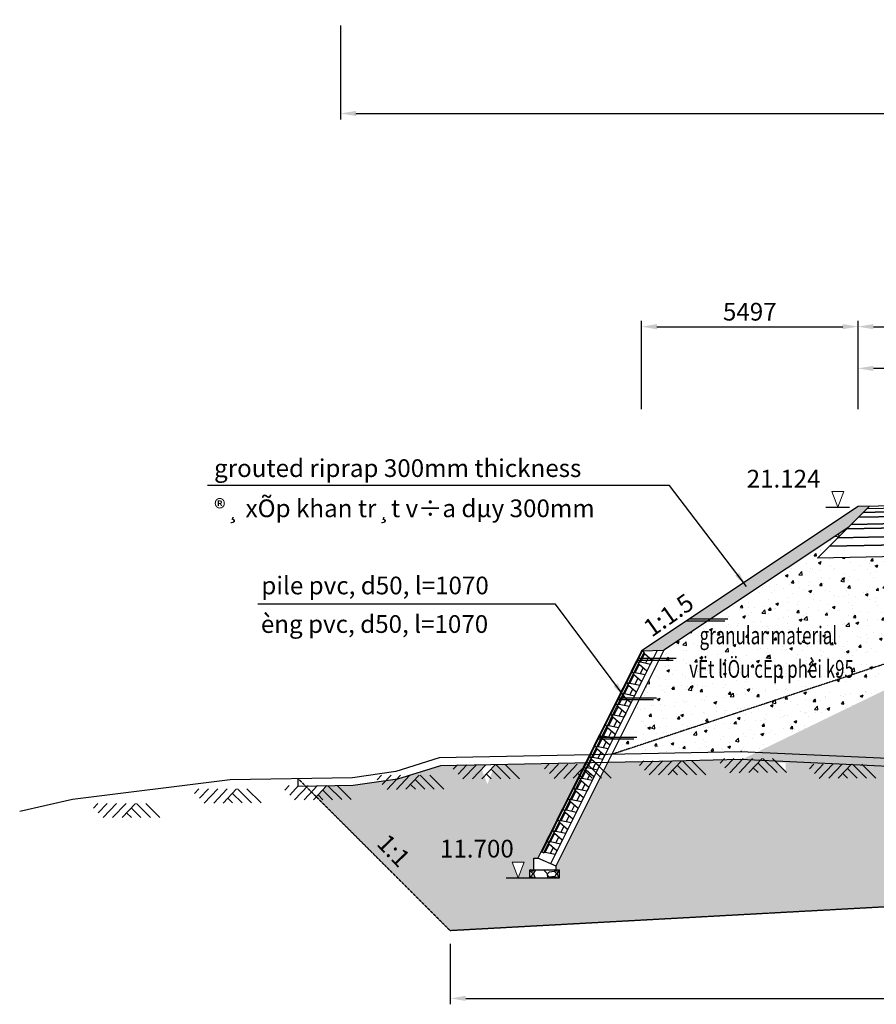
# Model space of a CAD drawing. Units: inches. Extents: x -1375146 to 59294, y -348294 to 131859.
# Drawn here: x -693208 to -671471, y 48980 to 73973 of the extents above; entities that cross this region are included whole.
import ezdxf
from ezdxf.enums import TextEntityAlignment as Align

# ---------------------------------------------------------------- set-up
doc = ezdxf.new("R2010")
doc.units = ezdxf.units.IN
doc.header["$LTSCALE"] = 0.004
doc.header["$MEASUREMENT"] = 0
doc.linetypes.add('HIDDEN', pattern=[9.525, 6.35, -3.175])
doc.linetypes.add('HIDDEN2', pattern=[0.1875, 0.125, -0.0625])
for name, color, linetype in [('2', 2, 'HIDDEN'), ('3', 3, 'Continuous'), ('4', 4, 'Continuous'), ('8', 8, 'Continuous'), ('Dimension', 8, 'Continuous'), ('DUT1000', 6, 'HIDDEN'), ('HATCH1', 230, 'Continuous'), ('Th_Nhien', 3, 'Continuous'), ('VolNpv', 7, 'Continuous')]:
    doc.layers.add(name, color=color, linetype=linetype)
doc.layers.add('XDATUM', color=6, linetype='Continuous', plot=False)
doc.styles.add('arial', font='arial_0.ttf')
doc.styles.add('ArialH', font='VHARIAL_0.TTF')
doc.styles.add('DSD', font='VHARIAL_0.TTF')
doc.styles.add('VNARIALH', font='VHARIAL_0.TTF')
doc.dimstyles.new('D300', dxfattribs={"dimscale": 300, "dimtxt": 1.5, "dimasz": 1.3, "dimexe": 0.5, "dimexo": 0.5, "dimgap": 0.5, "dimtad": 1, "dimdec": 0, "dimzin": 0, "dimdsep": 46, "dimtxsty": 'VNARIALH', "dimcen": 0.09, "dimdle": 1, "dimclrd": 8, "dimclre": 8, "dimclrt": 2, "dimadec": 0, "dimazin": 0, "dimtfac": 1, "dimtdec": 0, "dimtix": 1, "dimtmove": 0, "dimatfit": 3, "dimfxl": 0, "dimtolj": 1, "dimtzin": 0, "dimarcsym": 0})
pattern_1 = [(37.5, (21.82, 0), (-12.59867, 385.36475), [0, -304, 0, -340, 0, -325]), (7.5, (21.8, 0), (353.95534, 564.4292), [0, -164, 0, -274, 0, -105]), (327.5, (-224.2, 0), (622.82837, 1.13181), [0, -100, 0, -360, 0, -470]), (317.5, (-224.2, 0), (601.22532, 175.5351), [0, -50, 0, -236, 0, -270])]

# ---------------------------------------------------------------- blocks, each defined once
blk = doc.blocks.new('21')
at = {"layer": 'HATCH1'}
for p, q in [((-704, -237), (-478, 0)), ((-581, -360), (-239, 0)), ((-341, -359), (0, 0)), ((-101, -358), (239, 0)), ((-827, -115), (-718, 0)), ((139, -357), (16, -235)), ((379, -356), (133, -112)), ((619, -355), (262, -1)), ((859, -354), (502, 0))]:
    blk.add_line(p, q, dxfattribs=at)
blk = doc.blocks.new('*D120')
at = {"color": 8, "lineweight": -2, "transparency": 16777216}
for p, q in [((-671932, 64087), (-671932, 65272)), ((-659932, 64087), (-659932, 65272)), ((-660322, 65122), (-671542, 65122))]:
    blk.add_line(p, q, dxfattribs=at)
at = {"color": 8, "transparency": 16777216}
for points in [[(-671542, 65187), (-671542, 65057), (-671932, 65122)], [(-660322, 65187), (-660322, 65057), (-659932, 65122)]]:
    blk.add_solid(points, dxfattribs=at)
at = {"layer": 'DEFPOINTS', "color": 0, "transparency": 16777216}
for p in [(-671932, 65122), (-671932, 63937), (-659932, 63937)]:
    blk.add_point(p, dxfattribs=at)
at = {"color": 2, "transparency": 16777216, "insert": (-665932, 65502), "char_height": 450, "attachment_point": 5, "style": 'VNARIALH'}
blk.add_mtext('\\A1;12000', dxfattribs=at)
blk = doc.blocks.new('*D121')
at = {"color": 8, "lineweight": -2, "transparency": 16777216}
for p, q in [((-671932, 64087), (-671932, 66331)), ((-646432, 64087), (-646432, 66331)), ((-671542, 66181), (-646822, 66181))]:
    blk.add_line(p, q, dxfattribs=at)
at = {"color": 8, "transparency": 16777216}
for points in [[(-671542, 66246), (-671542, 66116), (-671932, 66181)], [(-646822, 66246), (-646822, 66116), (-646432, 66181)]]:
    blk.add_solid(points, dxfattribs=at)
at = {"layer": 'DEFPOINTS', "color": 0, "transparency": 16777216}
for p in [(-646432, 66181), (-671932, 63937), (-646432, 63937)]:
    blk.add_point(p, dxfattribs=at)
at = {"color": 2, "transparency": 16777216, "insert": (-659182, 66561), "char_height": 450, "attachment_point": 5, "style": 'VNARIALH'}
blk.add_mtext('\\A1;25500', dxfattribs=at)
blk = doc.blocks.new('*D122')
at = {"layer": '3', "color": 8, "lineweight": -2, "transparency": 16777216}
for p, q in [((-677429, 64087), (-677429, 66331)), ((-671932, 64087), (-671932, 66331)), ((-677039, 66181), (-672322, 66181))]:
    blk.add_line(p, q, dxfattribs=at)
at = {"layer": '3', "color": 8, "transparency": 16777216}
for points in [[(-677039, 66246), (-677039, 66116), (-677429, 66181)], [(-672322, 66246), (-672322, 66116), (-671932, 66181)]]:
    blk.add_solid(points, dxfattribs=at)
at = {"layer": 'DEFPOINTS', "color": 0, "transparency": 16777216}
for p in [(-671932, 66181), (-677429, 63937), (-671932, 63937)]:
    blk.add_point(p, dxfattribs=at)
at = {"layer": '3', "color": 2, "transparency": 16777216, "insert": (-674681, 66561), "char_height": 450, "attachment_point": 5, "style": 'VNARIALH'}
blk.add_mtext('\\A1;5497', dxfattribs=at)
blk = doc.blocks.new('3')
at = {"lineweight": 0}
for p, q in [((0.76, 2), (-0.76, 2)), ((-0.76, 2), (0, 0)), ((0, 0), (0.76, 2))]:
    blk.add_line(p, q, dxfattribs=at)
blk = doc.blocks.new('CD')
at = {"color": 2}
blk.add_line((-643865, 85306), (-643265, 85306), dxfattribs=at)
at = {"layer": '3', "xscale": -200, "yscale": 200}
blk.add_blockref('3', (-643565, 85306), dxfattribs=at)
blk = doc.blocks.new('12336')
blk.add_line((-12464, -484), (-13780, -1801))
at = {"layer": '3', "ltscale": 10}
blk.add_line((-750, -250), (-12750, -490), dxfattribs=at)
at = {"layer": 'VolNpv'}
for p, q in [((-750, -400), (-12617, -637)), ((-12617, -637), (-750, -400)), ((-750, -700), (-12923, -943)), ((-12923, -943), (-750, -700)), ((-750, -520), (-12739, -760)), ((-12739, -760), (-750, -520)), ((-750, -810), (-13035, -1056)), ((-13035, -1056), (-750, -810)), ((-750, -1240), (-13474, -1494)), ((-13474, -1494), (-750, -1240)), ((-750, -1030), (-13259, -1280)), ((-13259, -1280), (-750, -1030)), ((-6, -1525), (-13780, -1801))]:
    blk.add_line(p, q, dxfattribs=at)
at = {"layer": 'XDATUM'}
blk.add_line((-12515, -535), (-750, -300), dxfattribs=at)
blk = doc.blocks.new('*D330')
at = {"layer": '3', "color": 8, "lineweight": -2, "transparency": 16777216}
for p, q in [((-682281, 50517), (-682281, 48980)), ((-637281, 50517), (-637281, 48980)), ((-681891, 49130), (-637671, 49130))]:
    blk.add_line(p, q, dxfattribs=at)
at = {"layer": '3', "color": 8, "transparency": 16777216}
for points in [[(-681891, 49195), (-681891, 49065), (-682281, 49130)], [(-637671, 49195), (-637671, 49065), (-637281, 49130)]]:
    blk.add_solid(points, dxfattribs=at)
at = {"layer": 'DEFPOINTS', "color": 0, "transparency": 16777216}
for p in [(-682281, 50667), (-637281, 50667), (-637281, 49130)]:
    blk.add_point(p, dxfattribs=at)
at = {"layer": '3', "color": 2, "transparency": 16777216, "insert": (-659781, 49510), "char_height": 450, "attachment_point": 5, "style": 'VNARIALH'}
blk.add_mtext('\\A1;45000', dxfattribs=at)
blk = doc.blocks.new('*D331')
at = {"layer": '3', "color": 8, "lineweight": -2, "transparency": 16777216}
for p, q in [((-685067, 73823), (-685067, 71443)), ((-640067, 73823), (-640067, 71443)), ((-684677, 71593), (-640457, 71593))]:
    blk.add_line(p, q, dxfattribs=at)
at = {"layer": '3', "color": 8, "transparency": 16777216}
for points in [[(-684677, 71658), (-684677, 71528), (-685067, 71593)], [(-640457, 71658), (-640457, 71528), (-640067, 71593)]]:
    blk.add_solid(points, dxfattribs=at)
at = {"layer": 'DEFPOINTS', "color": 0, "transparency": 16777216}
for p in [(-685067, 73973), (-640067, 73973), (-640067, 71593)]:
    blk.add_point(p, dxfattribs=at)
at = {"layer": '3', "color": 2, "transparency": 16777216, "insert": (-662567, 71973), "char_height": 450, "attachment_point": 5, "style": 'VNARIALH'}
blk.add_mtext('\\A1;45000', dxfattribs=at)
blk = doc.blocks.new('CONCRETE BLOCK')
at = {"layer": 'DUT1000', "color": 165, "linetype": 'ByBlock'}
for p, q in [((-150, -20), (-135, 0)), ((135, 0), (-135, 0)), ((150, -20), (135, 0)), ((150, -20), (-150, -20)), ((-150, -70), (-150, -20)), ((150, -70), (-150, -70)), ((-150, -70), (-115, -100)), ((115, -100), (-115, -100)), ((-115, -100), (-50, -350)), ((81.2, -230), (-81.2, -230)), ((50, -350), (115, -100)), ((115, -100), (150, -70)), ((150, -70), (150, -20)), ((50, -350), (-50, -350))]:
    blk.add_line(p, q, dxfattribs=at)

msp = doc.modelspace()

# ---------------------------------------------------------------- hatches: boundary and pattern name
h = msp.add_hatch()
h.set_pattern_fill('GRAVEL', color=8, scale=400, style=0)
h.set_pattern_definition([(228.0128, (309.816, 400), (-3199.9992929, -3600.0005366), [53.8144, -5327.6352]), (184.9697, (273.816, 360), (4800.0004206, 399.9965228), [92.3472, -9142.37]), (132.5104, (181.816, 352), (3999.9962873, -4400.00346955), [65.1152, -6446.4128]), (267.2737, (25.816, 252), (399.9984071, 8000.000118), [84.0952, -8325.4232]), (292.8337, (21.816, 168), (-2000.0039622, 4799.9985647), [82.462, -8163.7492]), (357.2737, (53.816, 92), (-8000.000118, 399.9984071), [84.0952, -8325.4232]), (37.6942, (137.816, 88), (-5200.00293825, -3999.99616206), [111.2116, -11009.9396]), (72.2553, (225.816, 156), (2800.00430508, 8799.9984925), [104.9952, -10394.5284]), (121.4296, (257.816, 256), (-3200.00329367, 5199.9980146), [84.38, -8353.6292]), (175.2364, (213.816, 328), (4400.0003785, -399.996613), [96.3328, -4720.3052]), (222.3974, (117.816, 336), (-4800.00294043, -4399.9968328), [124.5792, -12333.35]), (138.8141, (421.816, 248), (-2800.0011787, 2399.9989253), [42.5204, -4209.5376]), (171.4692, (389.816, 276), (5199.9993139, -800.003164), [80.8948, -8008.6044]), (225, (309.82, 288), (-4e-14, -400.00012), [56.5684, -509.1168]), (203.1986, (281.816, 336), (1999.9998923, 800.00053), [30.4632, -3015.846]), (291.8014, (253.816, 324), (-399.999964, 1200.000109), [43.0812, -2110.9848]), (30.9638, (269.816, 284), (1199.999209, 800.0009934), [69.9716, -2262.4092]), (161.5651, (329.82, 320), (800.000174, -399.999361), [50.5964, -1214.3148]), (16.3895, (21.816, 324), (4000.0008794, 1199.9970839), [70.88, -7017.138]), (70.3462, (89.816, 344), (-1599.998099, -4400.0008542), [59.4644, -5886.9632]), (293.1986, (329.816, 400), (-800.00053, 1999.9998923), [60.926, -2985.3832]), (343.6105, (353.816, 344), (-4000.0008794, 1199.9970839), [70.88, -7017.138]), (339.444, (21.816, 76), (-2000.0007378, 799.9983986), [68.352, -3349.2496]), (294.7751, (85.816, 52), (-1999.9968757, 4400.0013687), [57.2712, -5669.8572]), (66.8014, (333.816, 0), (800.00053, 1999.9998923), [60.926, -2985.3832]), (17.354, (357.816, 56), (-5200.0008076, -1599.9978009), [67.0524, -6638.1696]), (69.444, (137.816, 0), (-799.9983986, -2000.0007378), [34.176, -3383.4256]), (101.3099, (309.816, 0), (-399.999053, 1600.000301), [20.396, -2019.2116]), (165.9638, (305.82, 20), (1200.000218, -399.999223), [82.462, -1566.78]), (186.009, (225.816, 40), (3999.99990036, 399.999727), [76.42, -7565.5692]), (303.6901, (269.82, 248), (-400.000534, 799.999823), [57.6888, -1384.5316]), (353.1572, (301.816, 200), (6799.9997462, -800.00319917), [100.7176, -9971.0252]), (60.9454, (401.816, 188), (-1600.0000109, -2800.0001538), [41.1824, -4077.0696]), (90, (421.8, 224), (-400, 400), [24, -376]), (120.2564, (217.816, 52), (1599.9979547, -2800.0009823), [55.5696, -5501.408]), (48.0128, (189.816, 100), (3199.9992929, 3600.0005366), [107.6288, -5273.8208]), (0, (261.8, 180), (400, 400), [104, -296]), (325.3048, (365.816, 180), (-3999.9977036, 2800.0034438), [63.2456, -6261.3096]), (254.0546, (417.816, 144), (-399.9999557, -1600.0000507), [58.2408, -2853.8032]), (207.646, (401.816, 88), (-7599.99832287, -4000.00308527), [94.826, -9387.7896]), (175.4261, (317.816, 44), (-5200.00022332, 399.99792046), [100.3196, -9931.6296])])
h.paths.add_polyline_path([(-672171.4, 61094.3), (-671645.5, 61620.2), (-671932, 61614.5), (-676207, 58764.5), (-675666.1, 58764.5)])
h.paths.add_polyline_path([(-677429.5, 57949.5), (-676861.4, 57967.7), (-675741.1, 58714.5), (-676282, 58714.5)])
h = msp.add_hatch()
h.set_pattern_fill('AR-CONC', color=8, scale=100, style=0)
h.set_pattern_definition([(50, (21.8, 0), (717.2602, -62.75213), [75, -825]), (355, (21.8, 0), (-138.7513, 752.1921), [60, -660]), (100.4514, (81.6, -5.2), (578.5094, 689.43954), [63.7402, -701.1421]), (46.1842, (21.8, 200), (1067.241, -165.519), [112.5, -1237.5]), (96.6356, (110.8, 186.2), (934.6627, 974.1179), [95.6103, -1051.713]), (351.1842, (21.8, 200), (934.662, 974.1186), [90, -990]), (21, (121.8, 150), (596.90705, -402.6189), [75, -825]), (326, (121.8, 150), (243.3153, 725.15005), [60, -660]), (71.4514, (171.56, 116.45), (840.2226, 322.5305), [63.7402, -701.1421]), (37.5, (21.82, 0), (12.15986, 332.89385), [0, -652, 0, -670, 0, -662.5]), (7.5, (21.8, 0), (263.06954, 394.41171), [0, -382, 0, -637, 0, -252.5]), (327.5, (-201.18, 0), (533.82244, -22.55487), [0, -250, 0, -780, 0, -1035]), (317.5, (-301.2, 0), (583.18617, 100.10498), [0, -325, 0, -518, 0, -735])])
h.paths.add_polyline_path([(-663995.5, 60483.2), (-672961.8, 60303.9), (-672171.4, 61094.3), (-676861.4, 57967.7), (-678184.7, 55320.9), (-676995.3, 55344.1), (-674915.3, 55392.4), (-674514.8, 55373.6)])
h.paths.add_polyline_path([(-676412.5, 56943.3), (-670694.3, 56943.3), (-670694.3, 58103.6), (-676412.5, 58103.6)], flags=24)
h.paths.add_polyline_path([(-676071.4, 57995.8), (-671070.5, 57995.8), (-671070.5, 58693.8), (-676071.4, 58693.8)], flags=24)
h = msp.add_hatch()
h.set_pattern_fill('AR-CONC', color=8, scale=100, style=0)
h.set_pattern_definition([(50, (0, 0), (717.2602, -62.75213), [75, -825]), (355, (0, 0), (-138.7513, 752.1921), [60, -660]), (100.4514, (59.8, -5.2), (578.5094, 689.43954), [63.7402, -701.1421]), (46.1842, (0, 200), (1067.241, -165.519), [112.5, -1237.5]), (96.6356, (88.9, 186.2), (934.6627, 974.1179), [95.6103, -1051.713]), (351.1842, (0, 200), (934.662, 974.1186), [90, -990]), (21, (100, 150), (596.90705, -402.6189), [75, -825]), (326, (100, 150), (243.3153, 725.15005), [60, -660]), (71.4514, (149.74, 116.45), (840.2226, 322.5305), [63.7402, -701.1421]), (37.5, (0, 0), (12.15986, 332.89385), [0, -652, 0, -670, 0, -662.5]), (7.5, (0, 0), (263.06954, 394.41171), [0, -382, 0, -637, 0, -252.5]), (327.5, (-223, 0), (533.82244, -22.55487), [0, -250, 0, -780, 0, -1035]), (317.5, (-323, 0), (583.18617, 100.10498), [0, -325, 0, -518, 0, -735])])
h.paths.add_polyline_path([(-676434.3, 56943.3), (-670716.2, 56943.3), (-670716.2, 58103.6), (-676434.3, 58103.6)], flags=24)
h.paths.add_polyline_path([(-676093.2, 57995.8), (-671092.3, 57995.8), (-671092.3, 58693.8), (-676093.2, 58693.8)], flags=24)
h = msp.add_hatch()
h.set_pattern_fill('AR-SAND', color=8, scale=200, style=0)
h.set_pattern_definition(pattern_1)
h.paths.add_polyline_path([(-673768, 54882), (-674039, 55151), (-674917.7, 55192.3), (-676991, 55144.2), (-678285.7, 55118.9), (-679601.6, 52487.2), (-679591, 52482.5), (-679591, 52390.5), (-679509, 52390.5), (-679509, 52190.5), (-680259, 52190.5), (-680559, 52190.5), (-680711.1, 52590.5), (-680406.7, 52590.5), (-680559, 52190.5), (-680259, 52190.5), (-680259, 52390.5), (-680159, 52390.5), (-680159, 52690.5), (-680059, 52690.5), (-679004.7, 54799), (-679045.6, 54839.6), (-678916.7, 54975), (-678850.3, 55107.9), (-681137.1, 55063.4), (-681231.2, 54964.5), (-681187.4, 54964.5), (-681339.7, 54564.5), (-681491.8, 54964.5), (-681470.4, 54964.5), (-681380.8, 55058.6), (-682533, 55036.2), (-683621, 54694.7), (-684749.4, 54530.7), (-685422.2, 54519.9), (-685681.3, 54247.7), (-682281, 50847.4), (-673768, 51312.8)])
h.paths.add_polyline_path([(-632246.6, 58341.9), (-634851.2, 58391.6), (-639545.4, 58146.7), (-644751.7, 57410.8), (-648779.1, 56757.5), (-651501.9, 56513), (-651507.7, 56518.8), (-652936.8, 56579.4), (-656294.4, 55473.7), (-659182, 54913.5), (-659182, 52110.2), (-637281, 53307.6)])
h.paths.add_polyline_path([(-635101.2, 55596), (-634337.8, 56387.7), (-634825.7, 56858.2), (-635589.1, 56066.4)], flags=24)
h.paths.add_polyline_path([(-665134.1, 53173.4), (-653126.9, 53173.4), (-653126.9, 54141.2), (-665134.1, 54141.2)], flags=9)
h.paths.add_polyline_path([(-683580.7, 55088.4), (-681428.2, 55088.4), (-681428.2, 55777.7), (-683580.7, 55777.7)], flags=9)
h.paths.add_polyline_path([(-684342.4, 53045.6), (-683579, 52253.9), (-683091.1, 52724.3), (-683854.5, 53516.1)], flags=8)
h.paths.add_polyline_path([(-673768, 55338.5), (-673768, 51312.8), (-659182, 52110.2), (-659182, 54683.2), (-659197.5, 54698.6), (-659196.6, 55120), (-661915.1, 55080.3), (-665305.2, 55070.4), (-667525.3, 54890.4), (-670615.3, 55190.4)])
h.paths.add_polyline_path([(-682658.6, 52583.1), (-680506, 52583.1), (-680506, 53272.4), (-682658.6, 53272.4)], flags=24)
h.paths.add_polyline_path([(-684342.5, 53045.6), (-683579, 52253.8), (-683090.8, 52724.5), (-683854.3, 53516.4)], flags=24)
at = {"layer": '3'}
h = msp.add_hatch(dxfattribs=at)
h.set_pattern_fill('AR-SAND', color=8, scale=200, style=0)
h.set_pattern_definition(pattern_1)
h.paths.add_polyline_path([(-659185.2, 60579.4), (-663995.5, 60483.2), (-675113.2, 55082.9), (-674915.3, 55090.5), (-670615.3, 55190.4), (-667525.3, 54890.4), (-665305.2, 55070.4), (-661915.1, 55080.3), (-659196.6, 55120)])
h.paths.add_polyline_path([(-677830.1, 56943.3), (-669827.1, 56943.3), (-669827.1, 58103.6), (-677830.1, 58103.6)], flags=9)
h.paths.add_polyline_path([(-658861.5, 56961.8), (-652328.3, 56961.8), (-652328.3, 58011.1), (-658861.5, 58011.1)], flags=24)
h.paths.add_polyline_path([(-659071.5, 57995.7), (-652167.3, 57995.7), (-652167.3, 58694.2), (-659071.5, 58694.2)], flags=24)
h.paths.add_polyline_path([(-659165, 55120.5), (-656344.9, 55667.6), (-652964.7, 56780.8), (-651464.7, 56717.1), (-648804.1, 56956.1), (-644781.7, 57608.5), (-640345, 58235.6), (-646322.6, 61224.4), (-645402.1, 60303.9), (-659182, 60579.5), (-659182, 55120.3)])
h = msp.add_hatch(dxfattribs=at)
h.set_pattern_fill('GRAVEL', color=8, scale=600, style=0)
h.set_pattern_definition([(311.9872, (-1198047.81, 21320.92), (4799.9989393, -5400.000805), [80.7216, -7991.4528]), (355.0303, (-1197993.81, 21260.92), (-7200.0006309, 599.9947842), [138.5208, -13713.555]), (47.4896, (-1197855.81, 21248.92), (-5999.994431, -6600.0052043), [97.6728, -9669.6192]), (272.7263, (-1197621.81, 21098.92), (-599.9976106, 12000.000177), [126.1428, -12488.1348]), (247.1663, (-1197615.81, 20972.92), (3000.0059433, 7199.997847), [123.693, -12245.6238]), (182.7263, (-1197663.81, 20858.92), (12000.000177, 599.9976106), [126.1428, -12488.1348]), (142.3058, (-1197789.81, 20852.92), (7800.0044074, -5999.9942431), [166.8174, -16514.9094]), (107.7447, (-1197921.81, 20954.92), (-4200.0064576, 13199.9977387), [157.4928, -15591.7926]), (58.5704, (-1197969.81, 21104.92), (4800.0049405, 7799.9970219), [126.57, -12530.4438]), (4.7636, (-1197903.81, 21212.92), (-6600.000568, -599.9949196), [144.4992, -7080.4578]), (317.6026, (-1197759.81, 21224.92), (7200.00441064, -6599.9952492), [186.8688, -18500.025]), (41.1859, (-1198215.81, 21092.92), (4200.001768, 3599.998388), [63.7806, -6314.3064]), (8.5308, (-1198167.81, 21134.92), (-7799.9989709, -1200.004746), [121.3422, -12012.9066]), (315, (-1198047.8, 21152.9), (9e-14, -600.0002), [84.8526, -763.6752]), (336.8014, (-1198005.81, 21224.92), (-2999.999838, 1200.000795), [45.6948, -4523.769]), (248.1986, (-1197963.81, 21206.92), (599.999946, 1800.000164), [64.6218, -3166.4772]), (149.0362, (-1197987.81, 21146.92), (-1799.998813, 1200.00149), [104.9574, -3393.6138]), (18.4349, (-1198077.81, 21200.92), (-1200.00026, -599.99904), [75.8946, -1821.4722]), (163.6105, (-1197615.81, 21206.92), (-6000.001319, 1799.995626), [106.32, -10525.707]), (109.6538, (-1197717.81, 21236.92), (2399.9971484, -6600.0012814), [89.1966, -8830.4448]), (246.8014, (-1198077.81, 21320.92), (1200.000795, 2999.999838), [91.389, -4478.0748]), (196.3895, (-1198113.81, 21236.92), (6000.001319, 1799.995626), [106.32, -10525.707]), (200.556, (-1197615.81, 20834.92), (3000.001107, 1199.997598), [102.528, -5023.8744]), (245.2249, (-1197711.81, 20798.92), (2999.9953135, 6600.002053), [85.9068, -8504.7858]), (113.1986, (-1198083.81, 20720.92), (-1200.000795, 2999.999838), [91.389, -4478.0748]), (162.646, (-1198119.81, 20804.92), (7800.0012115, -2399.9967014), [100.5786, -9957.2544]), (110.556, (-1197789.81, 20720.92), (1199.997598, -3000.001107), [51.264, -5075.1384]), (78.6901, (-1198047.81, 20720.92), (599.99858, 2400.000451), [30.594, -3028.8174]), (14.0362, (-1198041.81, 20750.92), (-1800.000328, -599.998834), [123.693, -2350.17]), (353.991, (-1197921.81, 20780.92), (-5999.9998505, 599.9995905), [114.63, -11348.3538]), (236.3099, (-1197987.81, 21092.92), (600.0008, 1199.999735), [86.5332, -2076.7974]), (186.8428, (-1198035.81, 21020.92), (-10199.9996193, -1200.0047988), [151.0764, -14956.5378]), (119.0546, (-1198185.81, 21002.92), (2400.000016, -4200.000231), [61.7736, -6115.6044]), (90, (-1198215.8, 21056.9), (600, 600), [36, -564]), (59.7436, (-1197909.81, 20798.92), (-2399.996932, -4200.0014735), [83.3544, -8252.112]), (131.9872, (-1197867.81, 20870.92), (-4799.9989393, 5400.000805), [161.4432, -7910.7312]), (180, (-1197975.8, 20990.9), (-600, 600), [156, -444]), (214.6952, (-1198131.81, 20990.92), (5999.9965554, 4200.0051658), [94.8684, -9391.9644]), (285.9454, (-1198209.81, 20936.92), (599.999934, -2400.000076), [87.3612, -4280.7048]), (332.354, (-1198185.81, 20852.92), (11399.9974843, -6000.0046279), [142.239, -14081.6844]), (4.5739, (-1198059.81, 20786.92), (7800.000335, 599.9968807), [150.4794, -14897.4444])])
h.paths.add_polyline_path([(-680259, 52190.5), (-680259, 52390.5), (-679509, 52390.5), (-679509, 52190.5)])

# ---------------------------------------------------------------- linework, layer by layer
for p, q in [((-683946.1, 71592.8), (-641187, 71592.8)), ((-677429.5, 57949.5), (-676861.4, 57967.7))]:
    msp.add_line(p, q)
at = {"color": 3}
for p, q in [((-671932, 61614.5), (-677429.5, 57949.5)), ((-672171.4, 61094.3), (-676861.4, 57967.7))]:
    msp.add_line(p, q, dxfattribs=at)
at = {"layer": '2', "linetype": 'HIDDEN2', "ltscale": 1750}
for p, q in [((-682281, 50847.4), (-686141.9, 54708.3)), ((-637281, 53307.6), (-682281, 50847.4))]:
    msp.add_line(p, q, dxfattribs=at)
at = {"layer": '2', "linetype": 'HIDDEN2', "ltscale": 1750, "flags": 128}
msp.add_lwpolyline([(-662530.2, 60512.5), (-678184.7, 55320.9)], dxfattribs=at)
at = {"layer": '3'}
for p, q in [((-676207, 58764.5), (-675236.1, 58764.5)), ((-676282, 58714.5), (-675311.1, 58714.5)), ((-677429.5, 57949.5), (-680059, 52690.5)), ((-677031.8, 57962.2), (-679738.8, 52548.2)), ((-676861.4, 57967.7), (-679601.6, 52487.2)), ((-677522, 57764.5), (-676551.1, 57764.5)), ((-677547, 57714.5), (-676626.1, 57714.5)), ((-678022.6, 56763.3), (-677051.7, 56763.3)), ((-678047.6, 56713.3), (-677126.7, 56713.3)), ((-678521.9, 55764.6), (-677551.1, 55764.6)), ((-678546.9, 55714.6), (-677626.1, 55714.6)), ((-680159, 52390.5), (-680159, 52690.5)), ((-679591, 52482.5), (-680059, 52690.5)), ((-680259, 52390.5), (-679509, 52390.5)), ((-680259, 52190.5), (-680259, 52390.5)), ((-679509, 52190.5), (-679509, 52390.5))]:
    msp.add_line(p, q, dxfattribs=at)
at = {"layer": 'DUT1000', "linetype": 'ByBlock'}
for p, q in [((-680159, 52690.5), (-680059, 52690.5)), ((-679591, 52390.5), (-679591, 52482.5)), ((-680259, 52190.5), (-679509, 52190.5))]:
    msp.add_line(p, q, dxfattribs=at)
at = {"layer": 'Th_Nhien'}
for points in [[(-631452.8, 58526.8), (-634854.5, 58591.7), (-639564.6, 58345.9), (-644781.7, 57608.5), (-648804.1, 56956.1), (-651464.7, 56717.1), (-652964.7, 56780.8), (-656344.9, 55667.6), (-659165, 55120.5), (-661915.1, 55080.3), (-665305.2, 55070.4), (-667525.3, 54890.4), (-670615.3, 55190.4), (-674915.3, 55392.4), (-676995.3, 55344.1), (-682565.5, 55235.6), (-683665.6, 54890.3), (-684765.5, 54730.5), (-687865.7, 54680.4), (-691865.7, 54180.3), (-693208, 53870.9)], [(-632050.3, 58538.2), (-632054.1, 58338.3), (-634851.2, 58391.6), (-639545.4, 58146.7), (-644751.7, 57410.8), (-648779.1, 56757.5), (-651460, 56516.8), (-652936.8, 56579.4), (-656294.4, 55473.7), (-659144.3, 54920.8), (-661913.4, 54880.3), (-665296.8, 54870.4), (-667526.9, 54689.6), (-670629.7, 54990.9), (-674917.7, 55192.3), (-676991, 55144.2), (-682533, 55036.2), (-683621, 54694.7), (-684749.4, 54530.7), (-686138.6, 54508.3), (-686141.9, 54708.3)]]:
    msp.add_lwpolyline(points, dxfattribs=at)

# ---------------------------------------------------------------- block references
at = {"layer": '3'}
msp.add_blockref('12336', (-659182, 62104.5), dxfattribs=at)
at = {"layer": '4'}
for p in [(-681380.1, 55059.4), (-679061.3, 55074.4), (-676652.8, 55160.7), (-674608.2, 55217.9), (-672337.9, 55075.8), (-683305.9, 54794.9), (-685651.9, 54529.8), (-687942.8, 54447), (-690509.6, 54077.8)]:
    msp.add_blockref('21', p, dxfattribs=at)
at = {"layer": '8'}
for p in [(-28882.6, -23707.7), (-36994.4, -33115.8)]:
    msp.add_blockref('CD', p, dxfattribs=at)
at = {"layer": 'DUT1000', "linetype": 'ByBlock', "rotation": 63.4349488378236}
for p in [(-677495.1, 57818.3), (-677629.2, 57550), (-677763.4, 57281.7), (-677897.6, 57013.3), (-678031.7, 56745), (-678165.9, 56476.7), (-678300, 56208.3), (-678434.2, 55940), (-678568.4, 55671.7), (-678702.5, 55403.4), (-678836.7, 55135), (-678970.9, 54866.7), (-679105, 54598.4), (-679239.2, 54330.1), (-679373.4, 54061.7), (-679507.5, 53793.4), (-679641.7, 53525.1), (-679775.8, 53256.7), (-679910, 52988.4)]:
    msp.add_blockref('CONCRETE BLOCK', p, dxfattribs=at)

# ---------------------------------------------------------------- texts
at = {"color": 4, "style": 'ArialH'}
for s, p in [('grouted riprap 300mm thickness', (-688275.3, 62365.2)), ('®¸ xÕp khan tr¸t v÷a dµy 300mm', (-688275.3, 61345.2)), ('pile pvc, d50, l=1070 ', (-687075.7, 59386.7)), ('èng pvc, d50, l=1070 ', (-687088.1, 58407.9))]:
    msp.add_text(s, height=450, dxfattribs=at).set_placement(p)
at = {"color": 4, "style": 'ArialH', "width": 0.7}
for s, p in [('granular material', (-675955.1, 58119.8)), ('vËt liÖu cÊp phèi k95  ', (-676219.1, 57268.6))]:
    msp.add_text(s, height=450, dxfattribs=at).set_placement(p)
at = {"layer": '4', "style": 'DSD'}
for s, rotation, p in [('1:1.5', 35.16665, (-676741.9, 58859.4)), ('1:1', 313.956, (-683717.4, 52884.3))]:
    msp.add_text(s, height=450, rotation=rotation, dxfattribs=at).set_placement(p, align=Align.MIDDLE_CENTER)
at = {"layer": 'Dimension', "color": 3, "style": 'arial'}
for s, p in [('21.124', (-674760.1, 62097.3)), ('11.700', (-682543.7, 52705.7))]:
    msp.add_text(s, height=450, dxfattribs=at).set_placement(p)

# ---------------------------------------------------------------- dimensions: what is measured, and where the dimension line sits
for base, p1, p2, picture, middle in [((-646432, 66180.8), (-671932, 63936.8), (-646432, 63936.8), '*D121', (-659182, 66560.7)), ((-671932, 65122.2), (-659932, 63936.8), (-671932, 63936.8), '*D120', (-665932, 65502.1))]:
    dim = msp.add_linear_dim(base=base, p1=p1, p2=p2, dimstyle='D300')
    dim.commit()
    dim.dimension.update_dxf_attribs({"geometry": picture, "text_midpoint": middle})
at = {"layer": '3'}
for base, p1, p2, picture, middle in [((-640066.5, 71592.8), (-685066.5, 73973.3), (-640066.5, 73973.3), '*D331', (-662566.5, 71972.7)), ((-671931.9641635, 66180.7809104), (-677429.4641633, 63936.8212174), (-671931.9641635, 63936.8212174), '*D122', (-674680.7141634, 66560.6922337)), ((-637281, 49129.8), (-682281, 50667.3), (-637281, 50667.3), '*D330', (-659781, 49509.7))]:
    dim = msp.add_linear_dim(base=base, p1=p1, p2=p2, dimstyle='D300', dxfattribs=at)
    dim.commit()
    dim.dimension.update_dxf_attribs({"geometry": picture, "text_midpoint": middle})

# ---------------------------------------------------------------- leaders
msp.add_leader([(-674765.1, 59588.2), (-676717.2, 62145.5), (-688445.8, 62145.5)], dimstyle='D300', override={"dimgap": 0.5, "dimtad": 0})
at = {"layer": 'DUT1000', "linetype": 'ByBlock'}
msp.add_leader([(-677854.5, 56776.7), (-679609, 59137.3), (-687161.4, 59137.3)], dimstyle='D300', dxfattribs=at)

doc.saveas('drawing.dxf')
